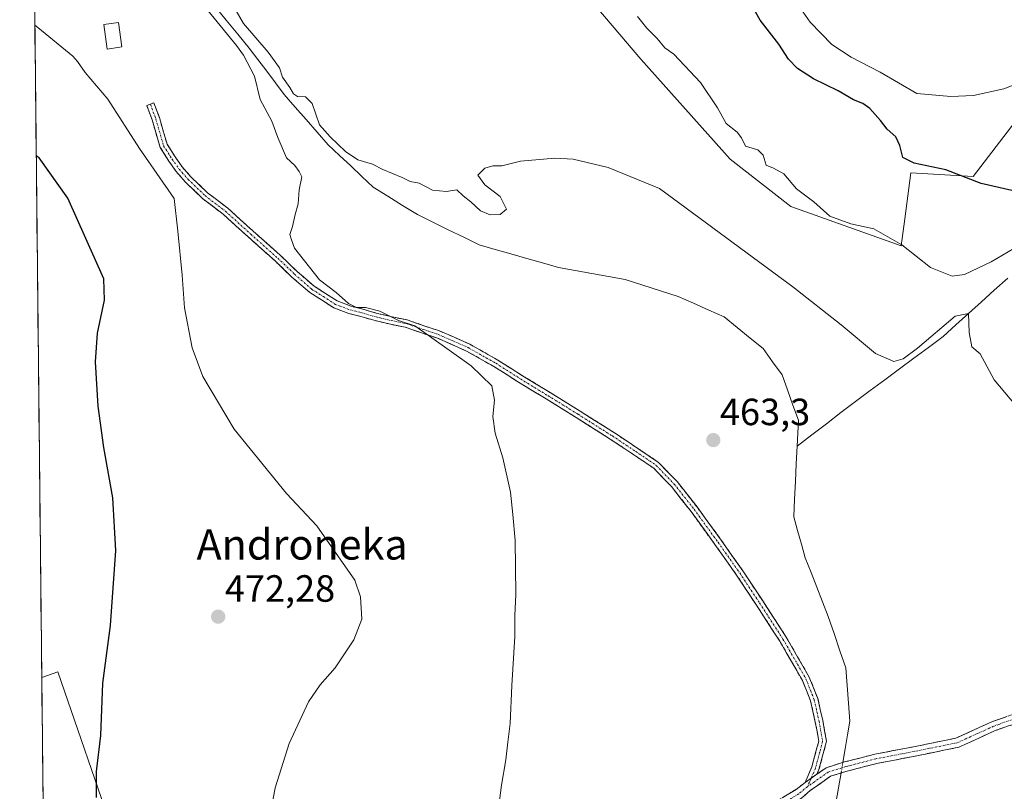
# Model space of a CAD drawing. Units: metres. Extents: x 573509 to 576953, y 4712628 to 4714978.
# Drawn here: x 573513 to 573773, y 4713982 to 4714186 of the extents above; entities that cross this region are included whole.
import ezdxf
from ezdxf.enums import TextEntityAlignment as Align

# ---------------------------------------------------------------- set-up
doc = ezdxf.new("R2010")
doc.units = ezdxf.units.M
doc.header["$MEASUREMENT"] = 0
doc.linetypes.add('TRAZO_Y_PUNTO', pattern=[1, 0.5, -0.25, 0, -0.25])
doc.linetypes.add('TRAZOSX2', pattern=[1.5, 1, -0.5])
for name, color, linetype, lineweight in [('Camino', 19, 'TRAZOSX2', 0), ('Camino Cxs', 19, 'Continuous', 0), ('Camino eje', 19, 'TRAZO_Y_PUNTO', 0), ('Carátula', 7, 'Continuous', 5), ('Corriente natural lineal', 142, 'Continuous', 13), ('Corriente natural lineal oculto', 19, 'TRAZO_Y_PUNTO', 13), ('Cultivos herbáceos CxS', 92, 'Continuous', 0), ('Cultivos leñosos CxS', 92, 'Continuous', 0), ('Curva de nivel maestra', 36, 'Continuous', 30), ('Curva de nivel normal', 36, 'Continuous', 0), ('Edificación ligera', 1, 'Continuous', 0), ('Edificación ligera Cxs', 1, 'Continuous', 0), ('Matorral CxS', 135, 'Continuous', 0), ('Municipio CxS', 142, 'Continuous', 0), ('Punto de cota en terreno', 7, 'Continuous', 0), ('Rótulo de punto de cota en terreno', 19, 'Continuous', 0), ('Texto cartográfico', 19, 'Continuous', 0)]:
    doc.layers.add(name, color=color, linetype=linetype, lineweight=lineweight)
doc.styles.add('Arial', font='txt', dxfattribs={"height": 0.2})

# ---------------------------------------------------------------- blocks, each defined once
blk = doc.blocks.new('*U150')
at = {"layer": 'Cultivos herbáceos CxS', "color": 92, "linetype": 'Continuous', "lineweight": 0}
for points in [[(573537.93, 4713969.68, 474.05), (573522.9, 4714013.38, 476.62), (573518.61, 4714011.9, 478.55), (573512.78, 4714564.04, 488.58)], [(573659.74, 4714195.47, 467.67), (573676.93, 4714175.21, 468.74), (573700.54, 4714148.82, 468.07), (573716.51, 4714136.32, 468.54), (573745.68, 4714125.9, 469.93), (573745.68, 4714125.9, 469.93), (573746.64, 4714133.02, 472.74), (573748.28, 4714145.21, 474.22), (573764.77, 4714144.24, 474.93), (573781.84, 4714166.57, 477.47)]]:
    blk.add_polyline3d(points, dxfattribs=at)
blk = doc.blocks.new('*U194')
at = {"layer": 'Curva de nivel normal', "color": 36, "linetype": 'Continuous', "lineweight": 0}
blk.add_polyline3d([(573780.47, 4714170.36, 480), (573772.8, 4714167.37, 480), (573764.8, 4714165.65, 480), (573758.81, 4714165.37, 480), (573749.81, 4714166.18, 480), (573740.14, 4714171.84, 480), (573732.45, 4714175.76, 480), (573727.34, 4714179.16, 480), (573721.64, 4714185.04, 480), (573716.1, 4714193.04, 480)], dxfattribs=at)
blk = doc.blocks.new('*U198')
at = {"layer": 'Curva de nivel normal', "color": 36, "linetype": 'Continuous', "lineweight": 0}
for points in [[(573676.02, 4714186.48, 470), (573678.46, 4714183.4, 470), (573681.2, 4714180.7, 470), (573683.24, 4714178.23, 470), (573685.61, 4714176.54, 470), (573692.69, 4714169.1, 470), (573697.17, 4714162.36, 470), (573699.49, 4714158.24, 470), (573702.35, 4714155.99, 470), (573703.49, 4714154.45, 470), (573704.55, 4714152.3, 470), (573707.84, 4714151.3, 470), (573709.28, 4714149.88, 470), (573710.04, 4714147.28, 470), (573711.94, 4714146.48, 470), (573714.68, 4714144.93, 470), (573718.08, 4714141.01, 470), (573722.64, 4714137.56, 470), (573726.86, 4714133.79, 470), (573732.44, 4714131.71, 470), (573738.5, 4714130.43, 470), (573745.84, 4714126.2, 470), (573753.47, 4714120.23, 470), (573759.14, 4714117.88, 470), (573762.47, 4714118.32, 470), (573769.47, 4714121.73, 470), (573781.47, 4714128.75, 470)], [(573579.51, 4713978.43, 470), (573580.33, 4713982.76, 470), (573583.98, 4713994.47, 470), (573589.12, 4714005.43, 470), (573592.15, 4714009.94, 470), (573596.15, 4714014.41, 470), (573601.11, 4714021.87, 470), (573603.15, 4714027.27, 470), (573602.88, 4714033.19, 470), (573601.3, 4714037.56, 470), (573591.32, 4714051.92, 470), (573583.26, 4714060.47, 470), (573569.42, 4714077.49, 470), (573561.17, 4714091.37, 470), (573558.4, 4714098.98, 470), (573556.3, 4714109.54, 470), (573555.7, 4714118.19, 470), (573554.6, 4714129.84, 470), (573553.6, 4714138.42, 470), (573544.42, 4714151.66, 470), (573536.08, 4714164.65, 470), (573530.12, 4714171.7, 470), (573528.07, 4714174.65, 470), (573526.78, 4714176.03, 470), (573517.55, 4714183.57, 470), (573516.79, 4714184.22, 470)]]:
    blk.add_polyline3d(points, dxfattribs=at)
blk = doc.blocks.new('*U204')
at = {"layer": 'Curva de nivel maestra', "color": 36, "linetype": 'Continuous', "lineweight": 30}
blk.add_polyline3d([(573533.12, 4713980.16, 475), (573533.09, 4713987.08, 475), (573534.2, 4713996.57, 475), (573534.74, 4714010.38, 475), (573536.75, 4714025.6, 475), (573538.2, 4714045.46, 475), (573537.39, 4714059.31, 475), (573535, 4714072.64, 475), (573533.54, 4714083.56, 475), (573532.8, 4714095.26, 475), (573533.35, 4714102.83, 475), (573535.2, 4714111.57, 475), (573535.02, 4714117.17, 475), (573525.48, 4714138.54, 475), (573517.91, 4714149.22, 475), (573517.16, 4714149.71, 475)], dxfattribs=at)
blk = doc.blocks.new('5PATER')
at = {"layer": 'Carátula', "linetype": 'Continuous', "lineweight": 5}
h = blk.add_hatch(color=250, dxfattribs=at)
edge = h.paths.add_edge_path()
edge.add_ellipse((0, 0.01), major_axis=(-1.33, -1.34), ratio=0.999422, start_angle=0, end_angle=360)

msp = doc.modelspace()

# ---------------------------------------------------------------- linework, layer by layer
at = {"layer": 'Camino', "color": 19, "linetype": 'TRAZOSX2', "lineweight": 0}
for points in [[(573547.31, 4714163.32), (573548.24, 4714163.68), (573549.69, 4714159.83), (573551.72, 4714152.79), (573553.85, 4714149.44), (573555.71, 4714146.8), (573558.03, 4714144.17), (573562.41, 4714139.95), (573567.79, 4714135.84), (573574.49, 4714129.78), (573581.64, 4714123.42), (573586.08, 4714119.14), (573590.61, 4714115.24), (573593.57, 4714113.37), (573596.66, 4714111.36), (573600.31, 4714109.99), (573603.45, 4714109.2), (573607.26, 4714108.09), (573611.18, 4714107.15), (573615.2, 4714106.35), (573619.86, 4714104.74), (573623.71, 4714103.46), (573627.4, 4714101.85), (573631.74, 4714099.92), (573639.1, 4714095.76), (573645.63, 4714091.62), (573652.92, 4714087.18), (573660.87, 4714082.26), (573669.93, 4714076.53), (573676.14, 4714072.4), (573681.62, 4714068.69), (573686.49, 4714063.65), (573691.78, 4714056.93), (573698.14, 4714048.18), (573703.87, 4714040.06), (573709.12, 4714032.11), (573715.33, 4714022.56), (573721.41, 4714012), (573723.69, 4714006.3), (573724.98, 4714000.49), (573725.97, 4713995.01), (573725.12, 4713991.78), (573723.99, 4713987.57), (573723.45, 4713986.32)], [(573720.32, 4713984.13), (573722.1, 4713988.24), (573723.19, 4713992.29), (573723.93, 4713995.09), (573723.02, 4714000.09), (573721.77, 4714005.71), (573719.6, 4714011.12), (573713.62, 4714021.51), (573707.44, 4714031.01), (573702.22, 4714038.94), (573696.51, 4714047.01), (573690.18, 4714055.72), (573684.98, 4714062.34), (573680.33, 4714067.15), (573675.02, 4714070.74), (573668.84, 4714074.86), (573659.81, 4714080.56), (573651.88, 4714085.48), (573644.57, 4714089.93), (573638.08, 4714094.04), (573630.84, 4714098.14), (573626.6, 4714100.02), (573622.99, 4714101.59), (573619.22, 4714102.85), (573614.67, 4714104.41), (573610.75, 4714105.2), (573606.74, 4714106.16), (573602.93, 4714107.27), (573599.72, 4714108.08), (573595.75, 4714109.56), (573592.49, 4714111.68), (573589.42, 4714113.62), (573584.73, 4714117.66), (573580.28, 4714121.95), (573573.15, 4714128.29), (573566.51, 4714134.3), (573561.1, 4714138.43), (573556.59, 4714142.79), (573554.14, 4714145.56), (573552.19, 4714148.32), (573549.88, 4714151.95), (573547.79, 4714159.2), (573546.37, 4714162.97), (573547.31, 4714163.32)], [(573723.45, 4713986.32), (573725.89, 4713988.04), (573730.76, 4713989.56), (573738.76, 4713991.61), (573749.83, 4713993.74), (573760.14, 4713995.84), (573769.64, 4714000.16), (573781.7, 4714004.44), (573792.27, 4714008.03), (573808.07, 4714013.07), (573818.09, 4714016.09), (573827.76, 4714018.43), (573836.2, 4714019.7), (573838.93, 4714021.36), (573846.03, 4714028.86), (573858.66, 4714046.17), (573872.23, 4714062.88), (573887.04, 4714079.45), (573903.52, 4714098.35), (573921.86, 4714116.36), (573933.97, 4714125.31), (573940.7, 4714131.73)], [(573938.69, 4714123.95), (573924.28, 4714113.52), (573906.23, 4714095.8), (573889.83, 4714076.98), (573875.06, 4714060.47), (573861.61, 4714043.9), (573848.86, 4714026.42), (573840.62, 4714018.95), (573836.57, 4714017.23), (573828.24, 4714015.97), (573818.74, 4714013.67), (573808.81, 4714010.68), (573793.06, 4714005.66), (573782.52, 4714002.08), (573770.58, 4713997.84), (573760.92, 4713993.45), (573750.32, 4713991.29), (573739.31, 4713989.17), (573731.44, 4713987.15), (573727.01, 4713985.77), (573721.69, 4713982.04), (573719.36, 4713979.96), (573712.1, 4713975.52), (573697.83, 4713965.9)], [(573567.5, 4713831.56), (573569.18, 4713838.74), (573570, 4713849.71), (573571.76, 4713864.18), (573575.31, 4713877.71), (573580.26, 4713889.79), (573584.39, 4713896.69), (573588.17, 4713901.28), (573595.37, 4713906.37), (573613.41, 4713918.01), (573642.5, 4713935.17), (573676.88, 4713955.1), (573710.62, 4713977.83), (573717.92, 4713982.31), (573720.32, 4713984.13)]]:
    msp.add_lwpolyline(points, dxfattribs=at)
at = {"layer": 'Camino Cxs', "color": 19, "linetype": 'Continuous', "lineweight": 0}
msp.add_lwpolyline([(573723.45, 4713986.32), (573720.32, 4713984.13)], dxfattribs=at)
msp.add_lwpolyline([(573723.45, 4713986.32), (573720.32, 4713984.13)], dxfattribs=at)
msp.add_polyline3d([(573723.45, 4713986.32, 461.2), (573723.11, 4713986.08, 461.22), (573720.32, 4713984.13, 461.37), (573722.1, 4713988.24, 461.33), (573723.19, 4713992.29, 461.39), (573723.93, 4713995.09, 461.35), (573723.47, 4713997.59, 461.57), (573723.02, 4714000.09, 461.68), (573722.39, 4714002.9, 461.85), (573721.77, 4714005.71, 462.19), (573720.69, 4714008.41, 462.37), (573719.6, 4714011.12, 462.41), (573717.61, 4714014.59, 462.41), (573715.61, 4714018.05, 462.49), (573713.62, 4714021.51, 462.53), (573711.56, 4714024.68, 462.61), (573709.5, 4714027.85, 462.7), (573707.44, 4714031.01, 462.73), (573704.83, 4714034.97, 462.78), (573702.22, 4714038.94, 462.79), (573699.37, 4714042.97, 462.9), (573696.51, 4714047.01, 462.98), (573694.4, 4714049.92, 463.04), (573692.29, 4714052.82, 463.09), (573690.18, 4714055.72, 463.18), (573687.58, 4714059.03, 463.31), (573684.98, 4714062.34, 463.46), (573682.66, 4714064.74, 463.54), (573680.33, 4714067.15, 463.71), (573677.68, 4714068.94, 463.75), (573675.02, 4714070.74, 463.75), (573671.93, 4714072.8, 463.88), (573668.84, 4714074.86, 463.93), (573665.83, 4714076.76, 464.01), (573662.82, 4714078.66, 464.12), (573659.81, 4714080.56, 464.16), (573655.84, 4714083.02, 464.32), (573651.88, 4714085.48, 464.34), (573648.22, 4714087.7, 464.46), (573644.57, 4714089.93, 464.57), (573641.32, 4714091.99, 464.76), (573638.08, 4714094.04, 464.77), (573634.46, 4714096.09, 464.81), (573630.84, 4714098.14, 464.9), (573626.6, 4714100.02, 464.76), (573622.99, 4714101.59, 464.78), (573619.22, 4714102.85, 464.9), (573614.67, 4714104.41, 465), (573610.75, 4714105.2, 465.1), (573606.74, 4714106.16, 465.41), (573602.93, 4714107.27, 465.4), (573599.72, 4714108.08, 465.44), (573595.75, 4714109.56, 465.6), (573592.49, 4714111.68, 465.87), (573589.42, 4714113.62, 466.17), (573587.08, 4714115.64, 466.22), (573584.73, 4714117.66, 466.15), (573582.51, 4714119.8, 466.08), (573580.28, 4714121.95, 466.02), (573576.72, 4714125.12, 466.19), (573573.15, 4714128.29, 466.06), (573569.83, 4714131.29, 466.22), (573566.51, 4714134.3, 466.38), (573563.81, 4714136.37, 466.79), (573561.1, 4714138.43, 466.84), (573558.84, 4714140.61, 467.03), (573556.59, 4714142.79, 466.97), (573554.14, 4714145.56, 467.41), (573552.19, 4714148.32, 466.84), (573549.88, 4714151.95, 467.26), (573548.83, 4714155.58, 467.06), (573547.79, 4714159.2, 466.99), (573546.37, 4714162.97, 467.16), (573548.24, 4714163.68, 466.89), (573549.69, 4714159.83, 466.84), (573550.7, 4714156.31, 466.9), (573551.72, 4714152.79, 466.82), (573553.85, 4714149.44, 466.54), (573555.71, 4714146.8, 466.66), (573558.03, 4714144.17, 466.27), (573560.22, 4714142.06, 466.13), (573562.41, 4714139.95, 466.14), (573565.1, 4714137.9, 466.07), (573567.79, 4714135.84, 465.9), (573571.14, 4714132.81, 465.58), (573574.49, 4714129.78, 465.71), (573578.07, 4714126.6, 465.74), (573581.64, 4714123.42, 465.49), (573583.86, 4714121.28, 465.64), (573586.08, 4714119.14, 465.69), (573588.35, 4714117.19, 465.65), (573590.61, 4714115.24, 465.62), (573593.57, 4714113.37, 465.42), (573596.66, 4714111.36, 465.19), (573600.31, 4714109.99, 465.12), (573603.45, 4714109.2, 465.11), (573607.26, 4714108.09, 465.12), (573611.18, 4714107.15, 464.74), (573615.2, 4714106.35, 464.67), (573619.86, 4714104.74, 464.65), (573623.71, 4714103.46, 464.52), (573627.4, 4714101.85, 464.53), (573631.74, 4714099.92, 464.68), (573635.42, 4714097.84, 464.7), (573639.1, 4714095.76, 464.58), (573642.37, 4714093.69, 464.61), (573645.63, 4714091.62, 464.38), (573649.28, 4714089.4, 464.31), (573652.92, 4714087.18, 464.18), (573656.9, 4714084.72, 464.14), (573660.87, 4714082.26, 464.01), (573663.89, 4714080.35, 463.96), (573666.91, 4714078.44, 463.91), (573669.93, 4714076.53, 463.8), (573673.03, 4714074.47, 463.76), (573676.14, 4714072.4, 463.63), (573678.88, 4714070.54, 463.65), (573681.62, 4714068.69, 463.73), (573684.06, 4714066.17, 463.51), (573686.49, 4714063.65, 463.47), (573689.13, 4714060.29, 463.28), (573691.78, 4714056.93, 463.15), (573693.9, 4714054.01, 463.07), (573696.02, 4714051.1, 463.02), (573698.14, 4714048.18, 462.96), (573701, 4714044.12, 462.88), (573703.87, 4714040.06, 462.79), (573706.49, 4714036.09, 462.79), (573709.12, 4714032.11, 462.73), (573711.19, 4714028.93, 462.72), (573713.26, 4714025.74, 462.59), (573715.33, 4714022.56, 462.53), (573717.35, 4714019.04, 462.5), (573719.38, 4714015.52, 462.49), (573721.41, 4714012, 462.5), (573722.55, 4714009.15, 462.06), (573723.69, 4714006.3, 461.54), (573724.33, 4714003.39, 461.08), (573724.98, 4714000.49, 461.09), (573725.48, 4713997.75, 461.13), (573725.97, 4713995.01, 460.89), (573725.12, 4713991.78, 461.03), (573723.99, 4713987.57, 461.17), (573723.45, 4713986.32, 461.2)], close=True, dxfattribs=at)
for points in [[(573714.27, 4713980.07, 461.5), (573717.92, 4713982.31, 461.45), (573720.32, 4713984.13, 461.37), (573723.11, 4713986.08, 461.22), (573723.45, 4713986.32, 461.2), (573725.89, 4713988.04, 461.01), (573728.33, 4713988.8, 460.95), (573730.76, 4713989.56, 460.94), (573734.76, 4713990.58, 461.32), (573738.76, 4713991.61, 461.63), (573742.45, 4713992.32, 461.59), (573746.14, 4713993.03, 461.65), (573749.83, 4713993.74, 461.7), (573753.27, 4713994.44, 461.79), (573756.7, 4713995.14, 461.86), (573760.14, 4713995.84, 461.85), (573763.31, 4713997.28, 461.9), (573766.47, 4713998.72, 461.99), (573769.64, 4714000.16, 462.15), (573773.66, 4714001.59, 462.28)], [(573774.56, 4713999.26, 462.28), (573770.58, 4713997.84, 462.06), (573767.36, 4713996.38, 462.01), (573764.14, 4713994.91, 461.9), (573760.92, 4713993.45, 461.75), (573757.38, 4713992.73, 461.71), (573753.85, 4713992.01, 461.74), (573750.32, 4713991.29, 461.74), (573746.65, 4713990.58, 461.52), (573742.98, 4713989.88, 461.42), (573739.31, 4713989.17, 461.32), (573735.38, 4713988.16, 461.12), (573731.44, 4713987.15, 460.82), (573727.01, 4713985.77, 460.98), (573724.35, 4713983.9, 461.15), (573721.69, 4713982.04, 461.21), (573719.36, 4713979.96, 461.27)]]:
    msp.add_polyline3d(points, dxfattribs=at)
at = {"layer": 'Camino eje', "color": 19, "linetype": 'TRAZO_Y_PUNTO', "lineweight": 0}
for points in [[(573547.31, 4714163.32), (573548.74, 4714159.51), (573550.8, 4714152.37), (573553.02, 4714148.88), (573554.93, 4714146.18), (573557.31, 4714143.48), (573561.75, 4714139.19), (573567.15, 4714135.07), (573573.82, 4714129.03), (573580.96, 4714122.68), (573585.41, 4714118.4), (573590.01, 4714114.43), (573593.03, 4714112.52), (573596.2, 4714110.46), (573600.01, 4714109.03), (573603.19, 4714108.24), (573607, 4714107.13), (573610.97, 4714106.17), (573614.94, 4714105.38), (573619.54, 4714103.79), (573623.35, 4714102.52), (573627, 4714100.94), (573631.29, 4714099.03), (573638.59, 4714094.9), (573645.1, 4714090.78), (573652.4, 4714086.33), (573660.34, 4714081.41), (573669.39, 4714075.69), (573675.58, 4714071.57), (573680.98, 4714067.92), (573685.74, 4714062.99), (573690.98, 4714056.33), (573697.33, 4714047.6), (573703.04, 4714039.5), (573708.28, 4714031.56), (573714.47, 4714022.04), (573720.51, 4714011.56), (573722.73, 4714006), (573724, 4714000.29), (573724.95, 4713995.05), (573724.16, 4713992.03), (573723.05, 4713987.91), (573721.88, 4713985.22)], [(573782.11, 4714003.26), (573770.11, 4713999), (573760.53, 4713994.65), (573750.07, 4713992.52), (573739.04, 4713990.39), (573731.1, 4713988.35), (573726.45, 4713986.9), (573720.94, 4713983.03)], [(573721.88, 4713985.22), (573720.94, 4713983.03)], [(573720.94, 4713983.03), (573718.64, 4713981.14), (573715.01, 4713978.92), (573711.36, 4713976.68), (573697.15, 4713967.11)]]:
    msp.add_lwpolyline(points, dxfattribs=at)
at = {"layer": 'Corriente natural lineal', "color": 142, "linetype": 'Continuous', "lineweight": 13}
for points in [[(573564.34, 4714189.24, 464.85), (573567.37, 4714185.55, 464.59), (573570.4, 4714181.87, 464.09), (573573.43, 4714178.19, 464.01), (573575.75, 4714175.13, 463.85), (573578.07, 4714172.06, 463.99), (573580.38, 4714169, 463.93), (573582.7, 4714165.93, 463.88), (573585.6, 4714162.6, 463.49), (573588.5, 4714159.27, 464.01), (573591.4, 4714155.94, 464.09), (573594.3, 4714152.61, 463.76), (573597.27, 4714149.83, 463.63), (573600.24, 4714147.04, 464.5), (573603.21, 4714144.26, 464.3), (573606.18, 4714141.47, 464.19), (573610.07, 4714139.04, 464.07), (573613.97, 4714136.61, 464.07), (573617.86, 4714134.18, 464.07), (573621.95, 4714132.18, 463.68), (573626.03, 4714130.18, 464.22), (573630.12, 4714128.18, 464.26), (573634.2, 4714126.18, 464.13), (573638.39, 4714124.99, 464.18), (573642.58, 4714123.8, 464.36), (573646.76, 4714122.62, 464.33), (573650.95, 4714121.43, 464.53), (573655.14, 4714120.24, 464.32), (573659.56, 4714119.44, 464.46), (573663.98, 4714118.64, 464.78), (573668.39, 4714117.84, 464.79), (573672.81, 4714117.04, 464.42), (573677.47, 4714115.55, 464.01), (573682.12, 4714114.06, 463.93), (573686.78, 4714112.57, 463.88), (573690.82, 4714110.76, 463.35), (573694.87, 4714108.95, 463.51), (573698.91, 4714107.14, 463.17), (573702.35, 4714104.35, 463.24), (573705.78, 4714101.55, 462.86), (573709.22, 4714098.76, 463.11), (573711.73, 4714095.31, 463.3), (573714.24, 4714091.86, 463.34), (573715.68, 4714087.86, 463.27), (573717.12, 4714083.85, 463.26), (573718.56, 4714079.85, 462.7), (573718.39, 4714076.45, 462.6), (573718.23, 4714073.04, 462.35)], [(573773.89, 4714117.36, 467.53), (573770.27, 4714114.17, 466.79), (573766.91, 4714111.12, 466.48), (573763.54, 4714108.06, 465.91), (573760.18, 4714105.01, 465.44), (573756.81, 4714101.95, 464.96), (573752.95, 4714099.1, 464.61), (573749.09, 4714096.24, 464.49), (573745.24, 4714093.39, 464.27), (573741.38, 4714090.53, 463.94), (573737.52, 4714087.68, 463.36), (573733.66, 4714084.82, 463.23), (573729.8, 4714081.88, 462.84), (573725.94, 4714078.93, 462.39), (573722.09, 4714075.99, 461.56), (573718.23, 4714073.04, 462.35)], [(573718.23, 4714073.04, 462.35), (573718, 4714068.36, 461.81), (573717.77, 4714063.68, 461.74), (573717.55, 4714059, 462.88), (573717.32, 4714054.32, 462.63), (573718.34, 4714050.72, 462.43), (573719.36, 4714047.13, 462.21), (573720.38, 4714043.53, 461.45), (573721.9, 4714039.64, 460.87), (573723.41, 4714035.76, 461.09), (573724.93, 4714031.87, 461.2), (573726.44, 4714027.98, 460.83), (573727.99, 4714023.46, 460.91), (573729.54, 4714018.94, 461.45), (573731.09, 4714014.42, 462.23), (573731.45, 4714009.73, 462.36), (573731.82, 4714005.05, 462.15), (573732.18, 4714000.36, 461.89), (573731.56, 4713996.71, 461.43), (573730.93, 4713993.06, 460.86), (573730.31, 4713989.42, 460.94)], [(573729.84, 4713986.65, 460.84), (573729.16, 4713982.68, 460.65), (573728.48, 4713978.71, 460.32)]]:
    msp.add_polyline3d(points, dxfattribs=at)
at = {"layer": 'Corriente natural lineal oculto', "color": 19, "linetype": 'TRAZO_Y_PUNTO', "lineweight": 13}
msp.add_polyline3d([(573730.31, 4713989.42, 460.94), (573729.84, 4713986.65, 460.84)], dxfattribs=at)
at = {"layer": 'Cultivos herbáceos CxS', "color": 92, "linetype": 'Continuous', "lineweight": 0}
for points in [[(573512.78, 4714564.04, 488.58), (573518.61, 4714011.9, 478.55)], [(573659.74, 4714195.47, 467.67), (573676.93, 4714175.21, 468.74), (573700.54, 4714148.82, 468.07), (573716.51, 4714136.32, 468.54), (573745.68, 4714125.9, 469.93)], [(573745.68, 4714125.9, 469.93), (573746.64, 4714133.02, 472.74), (573748.28, 4714145.21, 474.22), (573764.77, 4714144.24, 474.93), (573781.84, 4714166.57, 477.47)], [(573585.19, 4713900.06, 468.54), (573570.75, 4713906.63, 471.08), (573537.93, 4713969.68, 474.05), (573522.9, 4714013.38, 476.62), (573518.61, 4714011.9, 478.55)]]:
    msp.add_polyline3d(points, dxfattribs=at)
at = {"layer": 'Cultivos leñosos CxS', "color": 92, "linetype": 'Continuous', "lineweight": 0}
for points in [[(573781.84, 4714166.57, 477.47), (573764.77, 4714144.24, 474.93), (573748.28, 4714145.21, 474.22), (573746.64, 4714133.02, 472.74), (573745.68, 4714125.9, 469.93), (573745.68, 4714125.9, 469.93), (573716.51, 4714136.32, 468.54), (573700.54, 4714148.82, 468.07), (573676.93, 4714175.21, 468.74), (573659.74, 4714195.47, 467.67)], [(573659.74, 4714195.47, 467.67), (573676.93, 4714175.21, 468.74), (573700.54, 4714148.82, 468.07), (573716.51, 4714136.32, 468.54), (573745.68, 4714125.9, 469.93)], [(573745.68, 4714125.9, 469.93), (573746.64, 4714133.02, 472.74), (573748.28, 4714145.21, 474.22), (573764.77, 4714144.24, 474.93), (573781.84, 4714166.57, 477.47)]]:
    msp.add_polyline3d(points, dxfattribs=at)
at = {"layer": 'Curva de nivel maestra', "color": 36, "linetype": 'Continuous', "lineweight": 30}
msp.add_polyline3d([(573774.99, 4714140.52, 475), (573766.86, 4714142.43, 475), (573757.54, 4714145.98, 475), (573749.12, 4714147.74, 475), (573746.12, 4714149.28, 475), (573745.39, 4714152.42, 475), (573744.26, 4714154.74, 475), (573742.01, 4714156.74, 475), (573740.2, 4714159.07, 475), (573737.39, 4714162.22, 475), (573735.57, 4714163.54, 475), (573733.07, 4714164.48, 475), (573729.04, 4714166.86, 475), (573722.5, 4714170.01, 475), (573718.28, 4714172.77, 475), (573715.96, 4714175.23, 475), (573713.4, 4714179.2, 475), (573708.48, 4714185.54, 475), (573703.03, 4714195.16, 475)], dxfattribs=at)
at = {"layer": 'Curva de nivel normal', "color": 36, "linetype": 'Continuous', "lineweight": 0}
for points in [[(573556.69, 4714195.29, 0), (573570.11, 4714178.84, 465), (573571.95, 4714176.26, 465), (573574.85, 4714170.72, 465), (573576.33, 4714164.62, 465), (573579.42, 4714158.9, 465), (573580.98, 4714154.53, 465), (573583.27, 4714149.15, 465), (573585.47, 4714147.11, 465), (573586.63, 4714145.6, 465), (573587.36, 4714144.19, 465), (573586.64, 4714140.74, 465), (573586.4, 4714137.02, 465), (573585.61, 4714134.18, 465), (573584.91, 4714131.02, 465), (573584.18, 4714128.89, 465), (573584.58, 4714127.48, 465), (573585.42, 4714125.32, 465), (573592.03, 4714116.95, 465), (573596.41, 4714113.58, 465), (573599.64, 4714110.68, 465), (573601.82, 4714109.66, 465), (573604.15, 4714109.64, 465), (573607.99, 4714108.66, 465), (573612.84, 4714106.16, 465), (573617.16, 4714104.75, 465), (573621.09, 4714102.1, 465), (573632.04, 4714094.24, 465), (573637.54, 4714088.94, 465), (573638.28, 4714085.17, 465), (573637.84, 4714080.86, 465), (573638.4, 4714076.42, 465), (573640.46, 4714069.93, 465), (573642.51, 4714060.81, 465), (573643.12, 4714054.93, 465), (573643.71, 4714048.11, 465), (573643.86, 4714033.79, 465), (573643.66, 4714028.24, 465), (573643.65, 4714022.7, 465), (573642.81, 4714009.76, 465), (573642.39, 4713999.76, 465), (573641.74, 4713994.76, 465), (573641.24, 4713990.09, 465), (573640.12, 4713983.43, 465), (573639.4, 4713978.09, 465)], [(573775.92, 4714083.87, 465), (573770.27, 4714090.55, 465), (573766.59, 4714097.37, 465), (573764.39, 4714099.26, 465), (573763.7, 4714103.07, 0), (573763.54, 4714108.06, 0), (573760, 4714107.3, 0), (573750.06, 4714098.89, 465), (573746.22, 4714096.08, 465), (573743.78, 4714095.37, 465), (573738.88, 4714097.44, 465), (573729.81, 4714105.08, 465), (573717.08, 4714115.13, 465), (573681.81, 4714141.05, 465), (573668.3, 4714146.64, 465), (573658.99, 4714148.81, 465), (573654.15, 4714149.08, 465), (573645.15, 4714148.3, 465), (573640.15, 4714147.03, 465), (573637.82, 4714147.05, 465), (573635.67, 4714146.49, 465), (573633.8, 4714144.64, 465), (573635.68, 4714142.08, 465), (573639.7, 4714138.96, 465), (573641.46, 4714135.6, 465), (573639.76, 4714134.22, 465), (573637.11, 4714134.13, 465), (573634.52, 4714135.14, 465), (573631.96, 4714137.52, 465), (573630.01, 4714139.12, 465), (573628.26, 4714140.73, 465), (573625.59, 4714140.3, 465), (573621.87, 4714140.6, 465), (573618.34, 4714142.49, 465), (573615.98, 4714142.9, 465), (573613.82, 4714144, 465), (573608.78, 4714146.09, 465), (573605.97, 4714147.48, 465), (573602.1, 4714148.68, 465), (573598.89, 4714150.81, 465), (573594.81, 4714154.73, 465), (573592, 4714157.89, 465), (573590.07, 4714163.54, 465), (573588.32, 4714165.28, 465), (573586.16, 4714165.35, 465), (573585.15, 4714166.13, 465), (573584.2, 4714167.77, 465), (573582.25, 4714170.49, 465), (573581.42, 4714172.99, 465), (573578.42, 4714177.12, 465), (573571.9, 4714184.63, 465), (573567.71, 4714192.06, 465)]]:
    msp.add_polyline3d(points, dxfattribs=at)
at = {"layer": 'Edificación ligera', "color": 1, "linetype": 'Continuous', "lineweight": 0}
msp.add_polyline3d([(573539.78, 4714178.47, 467.13), (573535.9, 4714177.93, 467.6), (573534.98, 4714184.39, 468.61), (573538.85, 4714184.93, 467.91), (573539.78, 4714178.47, 467.13)], dxfattribs=at)
at = {"layer": 'Edificación ligera Cxs', "color": 1, "linetype": 'Continuous', "lineweight": 0}
msp.add_polyline3d([(573539.78, 4714178.47, 467.13), (573535.9, 4714177.93, 467.6), (573534.98, 4714184.39, 468.61), (573538.85, 4714184.93, 467.91), (573539.78, 4714178.47, 467.13)], close=True, dxfattribs=at)
at = {"layer": 'Matorral CxS', "color": 135, "linetype": 'Continuous', "lineweight": 0}
msp.add_polyline3d([(573564.19, 4713785.77, 473.14), (573556.31, 4713798.91, 474.25), (573558.93, 4713854.08, 474.55), (573558.69, 4713854.21, 474.6), (573556.4, 4713855.35, 475.03), (573553.48, 4713856.81, 475.63), (573551.06, 4713858.02, 475.94), (573520.35, 4713846.98, 479.3), (573518.61, 4714011.9, 478.55), (573522.9, 4714013.38, 476.62), (573537.93, 4713969.68, 474.05), (573570.75, 4713906.63, 471.08), (573585.19, 4713900.06, 468.54), (573578.63, 4713855.4, 470.98), (573564.19, 4713785.77, 473.14)], close=True, dxfattribs=at)
for points in [[(573585.19, 4713900.06, 468.54), (573570.75, 4713906.63, 471.08), (573537.93, 4713969.68, 474.05), (573522.9, 4714013.38, 476.62), (573518.61, 4714011.9, 478.55)], [(573518.61, 4714011.9, 478.55), (573520.35, 4713846.98, 479.3)]]:
    msp.add_polyline3d(points, dxfattribs=at)
at = {"layer": 'Municipio CxS', "color": 142, "linetype": 'Continuous', "lineweight": 0}
msp.add_polyline3d([(573518.93, 4713981.74, 478.13), (573518.88, 4713986.73, 478.01), (573518.83, 4713991.73, 477.95), (573518.77, 4713996.72, 477.91), (573518.72, 4714001.72, 478.1), (573518.67, 4714006.72, 478.43), (573518.61, 4714011.71, 478.75), (573518.56, 4714016.71, 478.41), (573518.51, 4714021.71, 478.12), (573518.46, 4714026.7, 478.04), (573518.4, 4714031.7, 477.95), (573518.35, 4714036.69, 477.89), (573518.3, 4714041.69, 477.95), (573518.24, 4714046.69, 477.91), (573518.19, 4714051.68, 477.8), (573518.14, 4714056.68, 477.79), (573518.09, 4714061.68, 477.7), (573518.03, 4714066.67, 477.55), (573517.98, 4714071.67, 477.47), (573517.93, 4714076.66, 477.36), (573517.88, 4714081.66, 477.25), (573517.82, 4714086.66, 477.23), (573517.77, 4714091.65, 477.18), (573517.72, 4714096.65, 477.18), (573517.66, 4714101.64, 477.36), (573517.61, 4714106.64, 477.49), (573517.56, 4714111.64, 477.45), (573517.51, 4714116.63, 477.39), (573517.45, 4714121.63, 477.23), (573517.4, 4714126.63, 476.99), (573517.35, 4714131.62, 476.77), (573517.3, 4714136.62, 476.39), (573517.24, 4714141.61, 475.9), (573517.19, 4714146.61, 475.36), (573517.14, 4714151.61, 474.63), (573517.08, 4714156.6, 473.82), (573517.03, 4714161.6, 473.06), (573516.98, 4714166.6, 472.17), (573516.93, 4714171.59, 471.26), (573516.87, 4714176.59, 470.59), (573516.82, 4714181.58, 470.14), (573516.77, 4714186.58, 469.8)], dxfattribs=at)

# ---------------------------------------------------------------- block references
at = {"layer": 'Cultivos herbáceos CxS', "color": 92, "linetype": 'Continuous', "lineweight": 0}
msp.add_blockref('*U150', (0, 0), dxfattribs=at)
at = {"layer": 'Curva de nivel maestra', "color": 36, "linetype": 'Continuous', "lineweight": 30}
msp.add_blockref('*U204', (0, 0), dxfattribs=at)
at = {"layer": 'Curva de nivel normal', "color": 36, "linetype": 'Continuous', "lineweight": 0}
for name in ['*U194', '*U198']:
    msp.add_blockref(name, (0, 0), dxfattribs=at)
at = {"layer": 'Punto de cota en terreno', "linetype": 'Continuous', "lineweight": 0}
for p in [(573696.06, 4714074.6, 463.3), (573565.23, 4714027.95, 472.28)]:
    msp.add_blockref('5PATER', p, dxfattribs=at)

# ---------------------------------------------------------------- texts
at = {"layer": 'Rótulo de punto de cota en terreno', "color": 19, "linetype": 'Continuous', "lineweight": 0, "style": 'Arial'}
for s, p in [('463,3', (573697.82, 4714076.36)), ('472,28', (573566.99, 4714029.71))]:
    msp.add_text(s, height=7, dxfattribs=at).set_placement(p, align=Align.BOTTOM_LEFT)
at = {"layer": 'Texto cartográfico', "color": 19, "linetype": 'Continuous', "lineweight": 0, "style": 'Arial'}
msp.add_text('Androneka', height=8, dxfattribs=at).set_placement((573587.4, 4714047.03), align=Align.MIDDLE_CENTER)

doc.saveas('drawing.dxf')
